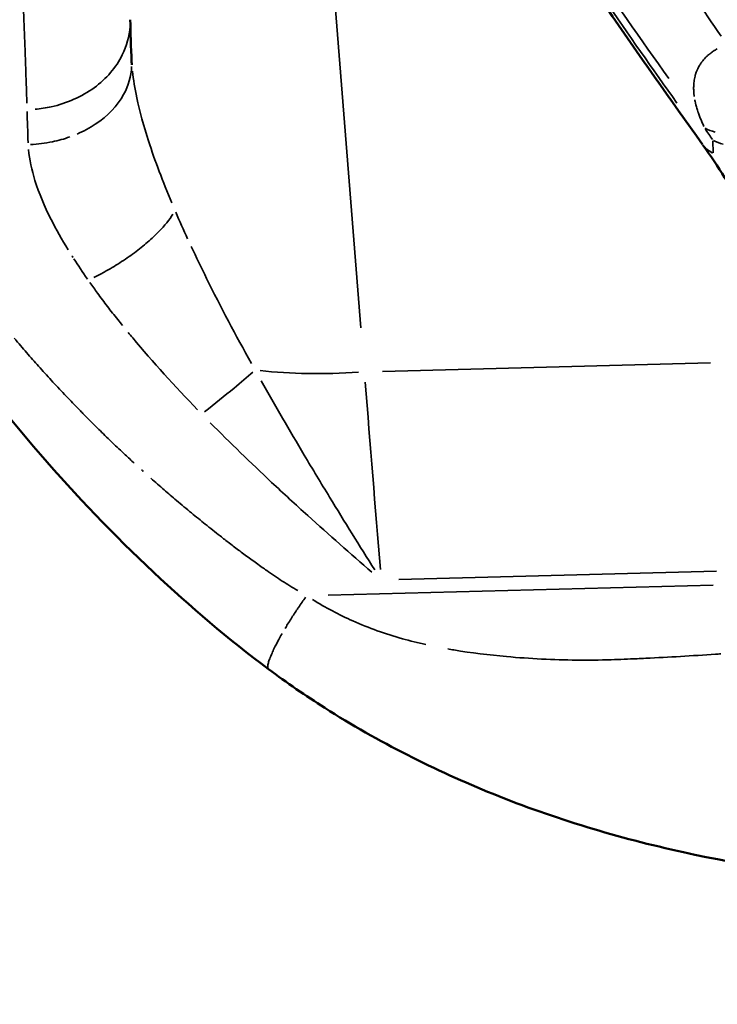
# Model space of a CAD drawing. Units: millimetres. Extents: x 874 to 23527, y 2392 to 13028.
# Drawn here: x 8405 to 8570, y 3490 to 3723 of the extents above; entities that cross this region are included whole.
import ezdxf

# ---------------------------------------------------------------- set-up
doc = ezdxf.new("R2010")
doc.units = ezdxf.units.MM
doc.header["$MEASUREMENT"] = 0
doc.layers.add('Visible (ISO)', color=7, linetype='Continuous', lineweight=50)
doc.layers.add('Visible Narrow (ISO)', color=7, linetype='Continuous', lineweight=35)
doc.styles.get("Standard").update_dxf_attribs({"font": 'square721_bt_roman.ttf'})
doc.dimstyles.get("Standard").update_dxf_attribs({"dimtxt": 200, "dimasz": 100, "dimexe": 0.18, "dimexo": 0.0625, "dimgap": 40, "dimtad": 1, "dimdec": 0, "dimlfac": 0.1, "dimrnd": 5, "dimzin": 0, "dimdsep": 46, "dimtxsty": 'Standard', "dimcen": 0.09, "dimse1": 1, "dimse2": 1, "dimadec": 0, "dimazin": 0, "dimtfac": 1, "dimtdec": 0, "dimtofl": 0, "dimtmove": 0, "dimatfit": 3, "dimfxl": 1, "dimtolj": 1, "dimtzin": 0, "dimarcsym": 0})

# ---------------------------------------------------------------- blocks, each defined once
blk = doc.blocks.new('*D21')
at = {"color": 0, "lineweight": -2, "transparency": 16777216}
blk.add_line((1610.63, 4716.47), (16735.63, 4716.47), dxfattribs=at)
at = {"color": 0, "transparency": 16777216}
for points in [[(1610.63, 4733.14), (1610.63, 4699.81), (1510.63, 4716.47)], [(16735.63, 4733.14), (16735.63, 4699.81), (16835.63, 4716.47)]]:
    blk.add_solid(points, dxfattribs=at)
at = {"layer": 'Defpoints', "color": 0, "transparency": 16777216}
for p in [(16835.63, 4716.47), (1510.63, 2592.23), (16835.63, 2592.23)]:
    blk.add_point(p, dxfattribs=at)
at = {"color": 0, "transparency": 16777216, "insert": (9173.13, 4975.7), "char_height": 350, "attachment_point": 5}
blk.add_mtext('\\A1;1530', dxfattribs=at)
blk = doc.blocks.new('*D22')
at = {"color": 0, "lineweight": -2, "transparency": 16777216}
blk.add_line((1363, 4317.36), (1363, 2492.23), dxfattribs=at)
at = {"color": 0, "transparency": 16777216}
for points in [[(1346.34, 4317.36), (1379.67, 4317.36), (1363, 4417.36)], [(1346.34, 2492.23), (1379.67, 2492.23), (1363, 2392.23)]]:
    blk.add_solid(points, dxfattribs=at)
at = {"layer": 'Defpoints', "color": 0, "transparency": 16777216}
for p in [(8862.01, 4417.36), (1363, 2392.23), (1710.63, 2392.23)]:
    blk.add_point(p, dxfattribs=at)
at = {"color": 0, "transparency": 16777216, "insert": (1103.77, 3404.8), "char_height": 350, "attachment_point": 5, "rotation": 90}
blk.add_mtext('\\A1;205', dxfattribs=at)

msp = doc.modelspace()

# ---------------------------------------------------------------- linework, layer by layer
at = {"layer": 'Visible (ISO)'}
for p, q in [((8406.06, 3717.49), (8406.06, 3717.49)), ((8431.4, 3712.33), (8431.4, 3712.33)), ((8456.96, 3636.84), (8456.96, 3636.84)), ((8473.34, 3618.05), (8473.34, 3618.05))]:
    msp.add_line(p, q, dxfattribs=at)
for points, knots in [([(8566.61, 3693.49), (8551.38, 3714.62), (8536.31, 3736.63), (8507.26, 3781.99), (8493.22, 3805.35), (8466.84, 3852.82), (8454.43, 3876.93), (8433.11, 3922.29), (8423.95, 3943.37), (8415.43, 3964.89)], [0, 0, 0, 0, 9.074576, 9.074576, 18.003132, 18.003132, 26.60998, 26.60998, 33.740365, 33.740365, 33.740365, 33.740365]), ([(8748.89, 3785.71), (8742.21, 3776.08), (8734.56, 3766.9), (8716.85, 3750.04), (8706.54, 3742.3), (8685.27, 3730.77), (8674.33, 3726.54), (8653.15, 3721.85), (8642.81, 3720.94), (8623.28, 3721.86), (8613.88, 3723.49), (8595.91, 3728.77), (8587.21, 3732.49), (8570.32, 3741.8), (8562.12, 3747.58), (8545.47, 3761.78), (8537.27, 3770.65), (8530.01, 3780)], [0, 0, 0, 0, 3.833464, 3.833464, 7.85082, 7.85082, 11.360838, 11.360838, 14.403789, 14.403789, 17.233049, 17.233049, 20.123666, 20.123666, 23.279314, 23.279314, 27.150863, 27.150863, 27.150863, 27.150863]), ([(8463.8, 3569.13), (8454.27, 3576.22), (8445.29, 3583.92), (8427.21, 3600.86), (8418.19, 3610.27), (8401.11, 3630.01), (8392.97, 3640.5), (8379.21, 3660.3), (8373.32, 3669.77), (8363.86, 3686.82), (8360.07, 3694.62), (8356.23, 3703.66), (8355.4, 3705.72), (8354.65, 3707.7)], [0.001059, 0.001059, 0.001059, 0.001059, 3.596357, 3.596357, 7.469301, 7.469301, 11.447391, 11.447391, 15.035247, 15.035247, 18.308457, 18.308457, 19.325779, 19.325779, 19.325779, 19.325779]), ([(8590.98, 3640.56), (8587.59, 3652.93), (8582.95, 3665.53), (8573.56, 3683.05), (8570.37, 3688.26), (8566.74, 3693.32)], [0, 0, 0, 0, 5.337363, 5.337363, 7.63037, 7.63037, 7.63037, 7.63037]), ([(8646.39, 3518.19), (8632.79, 3517.83), (8619.14, 3518.15), (8590.96, 3520.45), (8576.36, 3522.59), (8546.7, 3529.13), (8531.64, 3533.63), (8503.31, 3545.09), (8489.82, 3551.86), (8472.58, 3562.84), (8468.11, 3565.92), (8463.8, 3569.13)], [0, 0, 0, 0, 4.079577, 4.079577, 8.545135, 8.545135, 13.361414, 13.361414, 17.865529, 17.865529, 19.491238, 19.491238, 19.491238, 19.491238])]:
    msp.add_open_spline(points, degree=3, knots=knots, dxfattribs=at)
for points in [[(8431.03, 3723.03), (8431.03, 3723.03), (8431.03, 3723.03), (8431.03, 3723.03)], [(8431.03, 3723.03), (8431.11, 3719.99), (8431.22, 3716.62), (8431.36, 3712.98)], [(8431.36, 3712.98), (8431.37, 3712.79), (8431.38, 3712.57), (8431.4, 3712.33)], [(8566.61, 3693.49), (8566.61, 3693.49), (8566.61, 3693.49), (8566.61, 3693.49)]]:
    msp.add_open_spline(points, degree=3, dxfattribs=at)
at = {"layer": 'Visible Narrow (ISO)'}
for p, q in [((8485.67, 3649.99), (8470.71, 3837.31)), ((8406.04, 3717.98), (8406.04, 3717.98)), ((8569.16, 3691.52), (8569.09, 3694.32)), ((8456.86, 3646.82), (8456.87, 3646.82)), ((8568.49, 3641.73), (8490.82, 3639.7)), ((8494.67, 3590.34), (8569.92, 3592.31)), ((8569.12, 3589.03), (8477.9, 3586.64))]:
    msp.add_line(p, q, dxfattribs=at)
for centre, major_axis, ratio, start_param, end_param in [((8413.2, 3638.25), (6.07, -80.31), 0.036999, 3.806599, 3.944527), ((9884.86, 4225.01), (-1478.25, -45.39), 0.760882, 0.447661, 0.450283), ((8474.15, 3666.83), (64.48, -57.68), 0.501717, 4.197109, 4.203225), ((8486.08, 3655.75), (-49.84, -3.98), 0.322906, 1.036655, 1.526302), ((8476.17, 2989.49), (142.02, -2000.15), 0.029696, 1.875043, 1.898424), ((8497.78, 3690.99), (-131.86, 122.24), 0.546752, 1.591588, 1.594785)]:
    msp.add_ellipse(centre, major_axis=major_axis, ratio=ratio, start_param=start_param, end_param=end_param, dxfattribs=at)
for points, knots in [([(8560.57, 3703.29), (8549.03, 3719.44), (8523.4, 3756.86), (8485.22, 3819.08), (8450.27, 3885.07), (8430.15, 3929.65), (8421.89, 3949.52)], [0.0283777, 0.0283777, 0.0283777, 0.0283777, 0.1428571, 0.2857143, 0.4285714, 0.5391772, 0.5391772, 0.5391772, 0.5391772]), ([(8558.66, 3709.08), (8552.03, 3718.35), (8545.46, 3727.77), (8538.96, 3737.33), (8537.42, 3739.6), (8535.88, 3741.88), (8534.35, 3744.17), (8533.58, 3745.31), (8532.82, 3746.46), (8532.05, 3747.61), (8531.67, 3748.18), (8531.29, 3748.75), (8530.91, 3749.33), (8530.72, 3749.62), (8530.53, 3749.9), (8530.34, 3750.19), (8530.19, 3750.41), (8530.05, 3750.62), (8529.91, 3750.84), (8529.86, 3750.91), (8529.81, 3750.98), (8529.76, 3751.06), (8518.92, 3767.44), (8508.41, 3784.1), (8498.28, 3801.02), (8497.56, 3802.23), (8496.84, 3803.43), (8496.12, 3804.65), (8495.58, 3805.55), (8495.04, 3806.46), (8494.5, 3807.37), (8494.34, 3807.64), (8494.19, 3807.9), (8494.03, 3808.17), (8494.01, 3808.21), (8493.99, 3808.25), (8493.96, 3808.28), (8483.68, 3825.71), (8473.81, 3843.41), (8464.4, 3861.35), (8463.73, 3862.63), (8463.06, 3863.91), (8462.39, 3865.2), (8461.89, 3866.16), (8461.39, 3867.12), (8460.89, 3868.09), (8460.75, 3868.37), (8460.6, 3868.65), (8460.46, 3868.93), (8460.44, 3868.97), (8460.42, 3869.01), (8460.4, 3869.05), (8450.84, 3887.6), (8441.82, 3906.31), (8433.38, 3925.16), (8432.77, 3926.51), (8432.17, 3927.85), (8431.57, 3929.2), (8430.99, 3930.53), (8430.4, 3931.85), (8429.82, 3933.18), (8429.81, 3933.2), (8429.8, 3933.22), (8429.79, 3933.25), (8427.4, 3938.71), (8425.05, 3944.18), (8422.75, 3949.66)], [0.0278988, 0.0278988, 0.0278988, 0.0278988, 0.09375, 0.09375, 0.09375, 0.109375, 0.109375, 0.109375, 0.1171875, 0.1171875, 0.1171875, 0.1210938, 0.1210938, 0.1210938, 0.1230469, 0.1230469, 0.1230469, 0.1245117, 0.1245117, 0.1245117, 0.125, 0.125, 0.125, 0.234375, 0.234375, 0.234375, 0.2421875, 0.2421875, 0.2421875, 0.2480469, 0.2480469, 0.2480469, 0.2497559, 0.2497559, 0.2497559, 0.25, 0.25, 0.25, 0.359375, 0.359375, 0.359375, 0.3671875, 0.3671875, 0.3671875, 0.3730469, 0.3730469, 0.3730469, 0.3747559, 0.3747559, 0.3747559, 0.375, 0.375, 0.375, 0.484375, 0.484375, 0.484375, 0.4921875, 0.4921875, 0.4921875, 0.4998779, 0.4998779, 0.4998779, 0.5, 0.5, 0.5, 0.5300772, 0.5300772, 0.5300772, 0.5300772]), ([(8406.54, 3703.23), (8406.53, 3703.56), (8406.52, 3703.89), (8406.5, 3704.69), (8406.48, 3705.16), (8406.45, 3706.13), (8406.44, 3706.64), (8406.4, 3707.66), (8406.39, 3708.18), (8406.35, 3709.26), (8406.33, 3709.82), (8406.29, 3710.97), (8406.27, 3711.55), (8406.23, 3712.73), (8406.21, 3713.31), (8406.17, 3714.5), (8406.15, 3715.11), (8406.1, 3716.33), (8406.08, 3716.96), (8406.03, 3718.23), (8406, 3718.89), (8405.95, 3720.2), (8405.93, 3720.85), (8405.88, 3722.2), (8405.85, 3722.89), (8405.8, 3724.29), (8405.77, 3724.99), (8405.72, 3726.06), (8405.71, 3726.42), (8405.68, 3727.15), (8405.67, 3727.51), (8405.64, 3728.24), (8405.62, 3728.61), (8405.59, 3729.36), (8405.58, 3729.74), (8405.54, 3730.49), (8405.53, 3730.86), (8405.5, 3731.62), (8405.48, 3732), (8405.45, 3732.77), (8405.43, 3733.16), (8405.4, 3734.05), (8405.37, 3734.56), (8405.35, 3735.22), (8405.34, 3735.37), (8405.32, 3735.89), (8405.3, 3736.26), (8405.27, 3737), (8405.25, 3737.37), (8405.22, 3738.12), (8405.2, 3738.49), (8405.17, 3739.23), (8405.16, 3739.61), (8405.13, 3740.15), (8405.12, 3740.32), (8405.09, 3741.18), (8405.06, 3741.87), (8404.99, 3743.24), (8404.96, 3743.92), (8404.92, 3744.81), (8404.91, 3745.01), (8404.9, 3745.22)], [-248.256197, -248.256197, -248.256197, -248.256197, -246.677442, -246.677442, -244.601394, -244.601394, -242.482032, -242.482032, -240.405897, -240.405897, -238.264923, -238.264923, -236.123949, -236.123949, -234.057966, -234.057966, -231.992108, -231.992108, -229.926328, -229.926328, -227.799293, -227.799293, -225.73342, -225.73342, -223.575804, -223.575804, -221.418189, -221.418189, -220.326707, -220.326707, -219.237504, -219.237504, -218.149583, -218.149583, -217.026741, -217.026741, -215.937717, -215.937717, -214.797966, -214.797966, -213.658214, -213.658214, -212.12874, -212.12874, -211.680461, -211.680461, -210.560066, -210.560066, -209.444927, -209.444927, -208.331911, -208.331911, -207.220537, -207.220537, -206.71243, -206.71243, -204.640287, -204.640287, -202.568257, -202.568257, -201.933059, -201.933059, -201.933059, -201.933059]), ([(8408.54, 3701.81), (8409.81, 3701.92), (8414.89, 3702.71), (8423.07, 3706.35), (8429.36, 3713.66), (8430.84, 3719.11), (8431, 3721.41)], [1.965441, 1.965441, 1.965441, 1.965441, 5.796973, 17.390921, 28.984869, 37.343386, 37.343386, 37.343386, 37.343386]), ([(8564.65, 3704.86), (8564.65, 3704.89), (8564.65, 3704.92), (8564.63, 3705.04), (8564.62, 3705.18), (8564.6, 3705.34), (8564.59, 3705.42), (8564.59, 3705.45), (8564.59, 3705.48), (8564.59, 3705.49), (8564.55, 3705.9), (8564.53, 3706.3), (8564.53, 3706.86), (8564.53, 3707.14), (8564.54, 3707.45), (8564.55, 3707.61), (8564.55, 3707.69), (8564.56, 3707.74), (8564.56, 3707.76), (8564.56, 3707.76), (8564.59, 3708.21), (8564.64, 3708.63), (8564.76, 3709.25), (8564.82, 3709.55), (8564.91, 3709.89), (8564.96, 3710.05), (8564.98, 3710.14), (8565, 3710.19), (8565.01, 3710.21), (8565.01, 3710.21), (8565.08, 3710.45), (8565.16, 3710.68), (8565.3, 3711.01), (8565.37, 3711.18), (8565.47, 3711.37), (8565.51, 3711.47), (8565.54, 3711.52), (8565.55, 3711.54), (8565.55, 3711.55), (8565.56, 3711.56), (8565.56, 3711.56), (8565.7, 3711.83), (8565.84, 3712.09), (8566.08, 3712.46), (8566.2, 3712.65), (8566.34, 3712.85), (8566.41, 3712.96), (8566.46, 3713.01), (8566.48, 3713.04), (8566.49, 3713.05), (8566.49, 3713.05), (8566.73, 3713.38), (8567, 3713.7), (8567.42, 3714.14), (8567.64, 3714.35), (8567.91, 3714.59), (8568.04, 3714.71), (8568.12, 3714.78), (8568.16, 3714.81), (8568.18, 3714.82), (8568.18, 3714.82), (8568.43, 3715.03), (8568.7, 3715.23), (8569.11, 3715.51), (8569.32, 3715.65), (8569.58, 3715.81), (8569.71, 3715.88), (8569.78, 3715.92), (8569.81, 3715.94), (8569.83, 3715.95), (8569.83, 3715.95), (8569.92, 3716), (8569.99, 3716.04), (8570.07, 3716.09)], [0.4636902, 0.4636902, 0.4636902, 0.4636902, 0.46875, 0.46875, 0.484375, 0.4921875, 0.4960938, 0.4980469, 0.4980469, 0.5, 0.5, 0.5625, 0.5625, 0.59375, 0.609375, 0.6171875, 0.6210938, 0.6245117, 0.6245117, 0.625, 0.625, 0.6875, 0.6875, 0.71875, 0.734375, 0.7421875, 0.7460938, 0.7495117, 0.7495117, 0.75, 0.75, 0.78125, 0.78125, 0.796875, 0.8046875, 0.8085938, 0.8105469, 0.8115234, 0.8120117, 0.8120117, 0.8125, 0.8125, 0.84375, 0.84375, 0.859375, 0.8671875, 0.8710938, 0.8730469, 0.8747559, 0.8747559, 0.875, 0.875, 0.90625, 0.90625, 0.921875, 0.9296875, 0.9335938, 0.9355469, 0.9373779, 0.9373779, 0.9375, 0.9375, 0.953125, 0.953125, 0.9609375, 0.9648438, 0.9667969, 0.9677734, 0.9685059, 0.9685059, 0.96875, 0.96875, 0.9717732, 0.9717732, 0.9717732, 0.9717732]), ([(8418.47, 3695.94), (8420, 3696.6), (8424.63, 3699.08), (8429.81, 3704.53), (8431.27, 3709.65), (8431.36, 3711.91)], [12.134286, 12.134286, 12.134286, 12.134286, 17.385105, 28.975176, 38.054789, 38.054789, 38.054789, 38.054789]), ([(8431.54, 3710.84), (8431.77, 3708.83), (8432.65, 3703.57), (8435.5, 3693.25), (8438.76, 3684.66), (8440.87, 3679.65)], [-4.795178, -4.795178, -4.795178, -4.795178, -3.784468, -2.270681, -0.252378, -0.252378, -0.252378, -0.252378]), ([(8566.95, 3697.75), (8566.67, 3698.34), (8566.42, 3698.9), (8566.06, 3699.77), (8565.94, 3700.09), (8565.76, 3700.56), (8565.68, 3700.79), (8565.59, 3701.05), (8565.55, 3701.18), (8565.52, 3701.25), (8565.51, 3701.28), (8565.51, 3701.3), (8565.51, 3701.3), (8565.38, 3701.67), (8565.27, 3702.02), (8565.13, 3702.54), (8565.06, 3702.79), (8564.99, 3703.08), (8564.95, 3703.23), (8564.94, 3703.3), (8564.93, 3703.34), (8564.93, 3703.35), (8564.88, 3703.54), (8564.84, 3703.77), (8564.79, 3703.98), (8564.79, 3704.02)], [0.0217732, 0.0217732, 0.0217732, 0.0217732, 0.125, 0.125, 0.1875, 0.1875, 0.21875, 0.234375, 0.2421875, 0.2460938, 0.2490234, 0.2490234, 0.25, 0.25, 0.3125, 0.3125, 0.34375, 0.359375, 0.3671875, 0.3730469, 0.3730469, 0.375, 0.375, 0.40625, 0.4136902, 0.4136902, 0.4136902, 0.4136902]), ([(8407.4, 3693.45), (8409.15, 3693.53), (8412.34, 3693.93), (8415.38, 3694.78), (8416.7, 3695.25)], [0.534713, 0.534713, 0.534713, 0.534713, 5.795035, 10.159546, 10.159546, 10.159546, 10.159546]), ([(8406.94, 3692.25), (8407.15, 3689.9), (8408.29, 3684.55), (8411.68, 3676.51), (8414.83, 3670.93), (8416.32, 3668.52)], [-5.078881, -5.078881, -5.078881, -5.078881, -3.784468, -2.270681, -1.130147, -1.130147, -1.130147, -1.130147]), ([(8422.42, 3661.93), (8423.25, 3662.34), (8424.07, 3662.77), (8424.88, 3663.22), (8426.14, 3663.92), (8427.37, 3664.65), (8428.56, 3665.42), (8429.75, 3666.18), (8430.91, 3666.98), (8432.01, 3667.8), (8433.11, 3668.61), (8434.16, 3669.45), (8435.13, 3670.3), (8436.11, 3671.14), (8437.01, 3671.99), (8437.83, 3672.84), (8439.18, 3674.24), (8440.31, 3675.63), (8441.16, 3676.94)], [-28.549412, -28.549412, -28.549412, -28.549412, -25.758867, -25.758867, -25.758867, -21.467258, -21.467258, -21.467258, -17.172577, -17.172577, -17.172577, -12.879804, -12.879804, -12.879804, -8.586288, -8.586288, -8.586288, -1.502601, -1.502601, -1.502601, -1.502601]), ([(8445.49, 3669.25), (8446.67, 3666.73), (8451.11, 3657.52), (8456.04, 3648.24), (8459.77, 3641.54)], [1.131711, 1.131711, 1.131711, 1.131711, 2.125441, 4.757907, 4.757907, 4.757907, 4.757907]), ([(8421.49, 3660.72), (8422.08, 3659.89), (8422.68, 3659.05), (8424.06, 3657.18), (8424.84, 3656.14), (8426.44, 3654.05), (8427.26, 3653), (8428.47, 3651.48), (8428.85, 3651.01), (8429.23, 3650.54)], [0.087823, 0.087823, 0.087823, 0.087823, 0.477787, 0.477787, 0.960153, 0.960153, 1.449761, 1.449761, 1.668629, 1.668629, 1.668629, 1.668629]), ([(8431.96, 3617.96), (8431.26, 3618.6), (8430.56, 3619.25), (8428.84, 3620.86), (8427.82, 3621.82), (8426.46, 3623.12), (8426.12, 3623.45), (8424.8, 3624.73), (8423.83, 3625.69), (8421.9, 3627.6), (8420.95, 3628.56), (8419.74, 3629.8), (8419.48, 3630.06), (8418.6, 3630.96), (8418, 3631.58), (8416.88, 3632.75), (8416.37, 3633.28), (8414.8, 3634.94), (8413.76, 3636.05), (8411.7, 3638.28), (8410.69, 3639.39), (8408.74, 3641.58), (8407.79, 3642.65), (8405.89, 3644.83), (8404.95, 3645.93), (8403.86, 3647.21), (8403.71, 3647.38), (8403.56, 3647.56)], [83.324387, 83.324387, 83.324387, 83.324387, 83.631709, 83.631709, 84.085572, 84.085572, 84.238886, 84.238886, 84.680313, 84.680313, 85.119968, 85.119968, 85.241835, 85.241835, 85.526823, 85.526823, 85.769199, 85.769199, 86.27193, 86.27193, 86.767793, 86.767793, 87.245052, 87.245052, 87.733132, 87.733132, 87.811062, 87.811062, 87.811062, 87.811062]), ([(8430.54, 3648.94), (8430.9, 3648.5), (8436.03, 3642.32), (8441.59, 3636.18), (8447, 3630.59)], [1.916597, 1.916597, 1.916597, 1.916597, 2.125441, 4.799217, 4.799217, 4.799217, 4.799217]), ([(8448.67, 3630.12), (8451.06, 3631.99), (8455.15, 3635.28), (8458.74, 3638.34), (8460.1, 3639.53)], [0.872142, 0.872142, 0.872142, 0.872142, 9.967339, 16.570702, 16.570702, 16.570702, 16.570702]), ([(8462.05, 3637.48), (8465.37, 3631.58), (8470.75, 3622.32), (8479.77, 3607.36), (8485.39, 3598.32), (8488.96, 3592.65)], [0.328616, 0.328616, 0.328616, 0.328616, 2.626599, 3.939899, 6.243707, 6.243707, 6.243707, 6.243707]), ([(8449.99, 3627.53), (8454.72, 3622.76), (8462.37, 3615.33), (8475.22, 3603.52), (8483.22, 3596.48), (8488.31, 3592.1)], [0.328616, 0.328616, 0.328616, 0.328616, 2.626599, 3.939899, 6.243707, 6.243707, 6.243707, 6.243707]), ([(8470.71, 3587.73), (8470.08, 3588.1), (8469.47, 3588.48), (8468.25, 3589.24), (8467.66, 3589.62), (8466.44, 3590.42), (8465.82, 3590.83), (8464.59, 3591.66), (8463.98, 3592.08), (8463.02, 3592.75), (8462.66, 3593), (8461.41, 3593.88), (8460.51, 3594.53), (8458.73, 3595.82), (8457.85, 3596.47), (8456.17, 3597.74), (8455.36, 3598.36), (8453.81, 3599.54), (8453.08, 3600.11), (8451.16, 3601.61), (8449.98, 3602.54), (8447.72, 3604.36), (8446.63, 3605.25), (8444.36, 3607.12), (8443.18, 3608.1), (8441.02, 3609.93), (8440.03, 3610.78), (8438.01, 3612.53), (8436.98, 3613.44), (8435.95, 3614.35)], [78.065425, 78.065425, 78.065425, 78.065425, 78.296444, 78.296444, 78.52157, 78.52157, 78.759459, 78.759459, 78.994661, 78.994661, 79.132671, 79.132671, 79.485697, 79.485697, 79.836034, 79.836034, 80.161513, 80.161513, 80.459977, 80.459977, 80.94215, 80.94215, 81.392811, 81.392811, 81.886937, 81.886937, 82.303872, 82.303872, 82.746493, 82.746493, 82.746493, 82.746493]), ([(8472.58, 3586.16), (8472.04, 3585.41), (8471.48, 3584.6), (8470.81, 3583.62), (8470.72, 3583.49), (8470.63, 3583.36), (8470.14, 3582.62), (8469.64, 3581.85), (8468.87, 3580.64), (8468.6, 3580.21), (8468.33, 3579.77), (8468.13, 3579.44), (8467.92, 3579.1), (8467.72, 3578.76)], [-0.9829112, -0.9829112, -0.9829112, -0.9829112, -0.8734386, -0.8734386, -0.8571429, -0.8571429, -0.8571429, -0.7646531, -0.7646531, -0.7142857, -0.7142857, -0.7142857, -0.6753137, -0.6753137, -0.6753137, -0.6753137]), ([(8501.11, 3574.94), (8499.23, 3575.36), (8497.36, 3575.82), (8495.51, 3576.34), (8491.51, 3577.47), (8487.59, 3578.85), (8483.8, 3580.54), (8480.5, 3582.01), (8477.29, 3583.72), (8474.2, 3585.64)], [74.666509, 74.666509, 74.666509, 74.666509, 75.25518, 75.25518, 75.25518, 76.530272, 76.530272, 76.530272, 77.640162, 77.640162, 77.640162, 77.640162]), ([(8467.03, 3577.58), (8466.99, 3577.51), (8466.96, 3577.45), (8466.68, 3576.96), (8466.44, 3576.54), (8466.22, 3576.13), (8465.83, 3575.4), (8465.47, 3574.71), (8464.96, 3573.67), (8464.79, 3573.29), (8464.63, 3572.93), (8464.41, 3572.43), (8464.22, 3571.98), (8463.95, 3571.22), (8463.84, 3570.89), (8463.77, 3570.61), (8463.69, 3570.3), (8463.64, 3570.04), (8463.61, 3569.63), (8463.62, 3569.47), (8463.66, 3569.36), (8463.67, 3569.3), (8463.7, 3569.25), (8463.72, 3569.21)], [-0.6293944, -0.6293944, -0.6293944, -0.6293944, -0.6215438, -0.6215438, -0.5714286, -0.5714286, -0.5714286, -0.4831372, -0.4831372, -0.4285712, -0.4285712, -0.4285712, -0.3529396, -0.3529396, -0.2857143, -0.2857143, -0.2857143, -0.2105467, -0.2105467, -0.142849, -0.142849, -0.142849, -0.1104444, -0.1104444, -0.1104444, -0.1104444]), ([(8570.99, 3572.75), (8570.56, 3572.72), (8570.13, 3572.69), (8569.71, 3572.66), (8566.94, 3572.47), (8564.18, 3572.3), (8561.42, 3572.14), (8558.67, 3571.98), (8555.92, 3571.83), (8553.19, 3571.7), (8552.5, 3571.66), (8551.82, 3571.63), (8551.13, 3571.6), (8549.08, 3571.51), (8547.03, 3571.42), (8544.98, 3571.36), (8542.25, 3571.28), (8539.51, 3571.24), (8536.77, 3571.27), (8534.03, 3571.29), (8531.27, 3571.37), (8528.51, 3571.52), (8525.75, 3571.66), (8522.98, 3571.85), (8520.2, 3572.1), (8516.04, 3572.48), (8511.87, 3572.98), (8507.74, 3573.67), (8507.25, 3573.75), (8506.76, 3573.83), (8506.27, 3573.92)], [67.473464, 67.473464, 67.473464, 67.473464, 67.604632, 67.604632, 67.604632, 68.454684, 68.454684, 68.454684, 69.304746, 69.304746, 69.304746, 69.517263, 69.517263, 69.517263, 70.154808, 70.154808, 70.154808, 71.004873, 71.004873, 71.004873, 71.854933, 71.854933, 71.854933, 72.704995, 72.704995, 72.704995, 73.980086, 73.980086, 73.980086, 74.13142, 74.13142, 74.13142, 74.13142])]:
    msp.add_open_spline(points, degree=3, knots=knots, dxfattribs=at)
for points in [[(8571.02, 3719.13), (8562.76, 3731.3), (8554.59, 3743.74), (8546.53, 3756.45)], [(8567.24, 3697.31), (8567.94, 3696.91), (8568.74, 3696.61), (8569.61, 3696.41)], [(8571.54, 3693.53), (8570.68, 3693.73), (8569.89, 3694.03), (8569.2, 3694.41)], [(8566.71, 3693.36), (8567.3, 3692.58), (8568.07, 3691.94), (8569.01, 3691.44)], [(8441.81, 3677.42), (8442.71, 3675.34), (8443.65, 3673.24), (8444.62, 3671.12)], [(8417.64, 3666.4), (8418.68, 3664.79), (8419.76, 3663.18), (8420.9, 3661.56)]]:
    msp.add_open_spline(points, degree=3, dxfattribs=at)

# ---------------------------------------------------------------- dimensions: what is measured, and where the dimension line sits
dim = msp.add_linear_dim(base=(16835.62518466, 4716.47317453), p1=(1510.62518466, 2592.23471847), p2=(16835.62518466, 2592.23471847), dimstyle='Standard', override={"dimtxt": 350, "dimgap": 80})
dim.commit()
dim.dimension.update_dxf_attribs({"geometry": '*D21', "text_midpoint": (9173.12518466, 4975.70420207)})
dim = msp.add_linear_dim(base=(1363, 2392.23), p1=(8862.01, 4417.36), p2=(1710.63, 2392.23), angle=90, dimstyle='Standard', override={"dimtxt": 350, "dimgap": 80})
dim.commit()
dim.dimension.update_dxf_attribs({"geometry": '*D22', "text_midpoint": (1103.77, 3404.8)})

doc.saveas('drawing.dxf')
